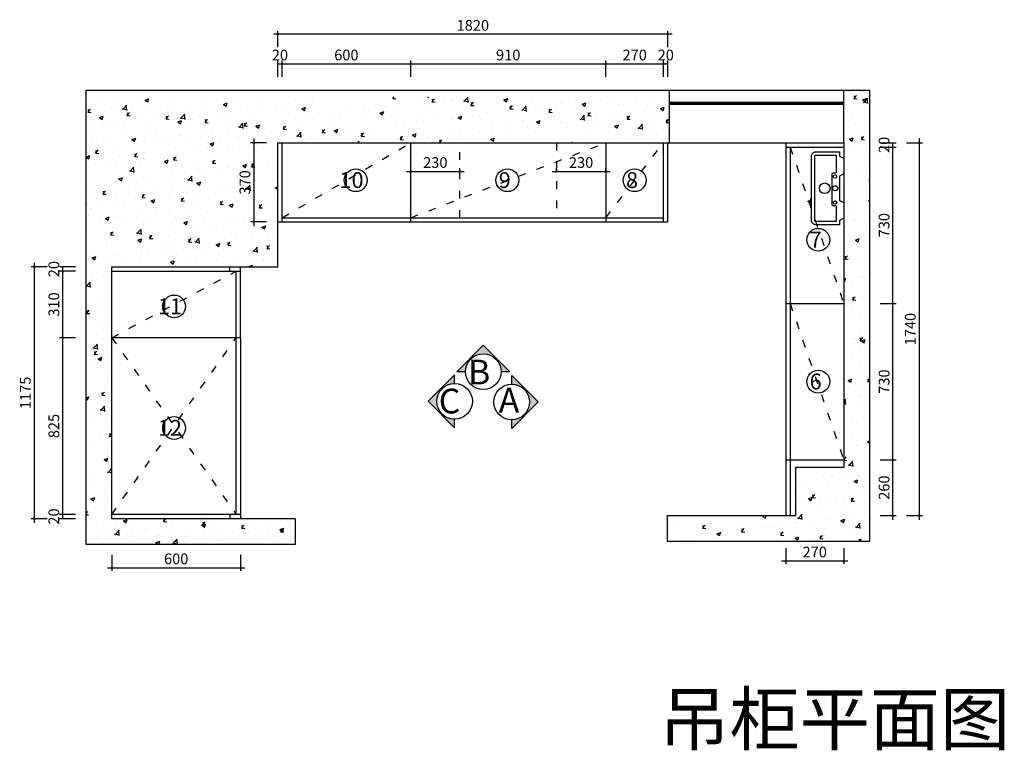
# Model space of a CAD drawing. Units: millimetres. Extents: x 2062912 to 2083940, y -1511752 to -1508041.
# Drawn here: x 2062912 to 2067505, y -1511629 to -1508218 of the extents above; entities that cross this region are included whole.
import ezdxf

# ---------------------------------------------------------------- set-up
doc = ezdxf.new("R2010")
doc.units = ezdxf.units.MM
doc.header["$LTSCALE"] = 3
doc.header["$PDMODE"] = 3
doc.linetypes.add('$0$ACAD_ISO03W100', pattern=[30, 12, -18])
for name, color, linetype in [('000墙体', 4, 'Continuous'), ('ZB_厨柜', 7, 'Continuous'), ('图框', 7, 'Continuous'), ('实线', 7, 'Continuous'), ('帝森木制品', 7, 'Continuous')]:
    doc.layers.add(name, color=color, linetype=linetype)
doc.styles.add('大黑', font='simhei.ttf')
doc.styles.add('宋体', font='txt', dxfattribs={"width": 0.8, "height": 3.5})
doc.styles.add('常用', font='txt')
doc.dimstyles.new('科凡衣柜标注', dxfattribs={"dimtxt": 50, "dimasz": 10, "dimexe": 15, "dimexo": 30, "dimgap": 10, "dimtad": 1, "dimdec": 0, "dimtxsty": '常用', "dimblk": 'ARCHTICK', "dimcen": 40, "dimdle": 20, "dimclrd": 7, "dimclre": 7, "dimclrt": 256, "dimadec": 0, "dimazin": 0, "dimtfac": 1, "dimtdec": 0, "dimtix": 1, "dimtmove": 1, "dimatfit": 3, "dimldrblk": 'DOT', "dimfxl": 60, "dimfxlon": 1, "dimarcsym": 1})
pattern_1 = [(50, (-3386.49, 0), (182.184669, -15.9390855), [19.05, -209.55]), (355, (-3386.5, 0), (-35.243421, 191.056845), [15.24, -167.640584]), (100.451445, (-3371.31, -1.33), (146.941247, 175.117752), [16.190009, -178.090245]), (46.1842, (-3386.5, 50.8), (271.07904, -42.042328), [28.575, -314.325]), (96.635558, (-3363.9, 47.3), (237.404134, 247.426125), [24.285023, -267.135608]), (351.184151, (-3386.5, 50.8), (237.404134, 247.426125), [22.859967, -251.459732]), (21, (-3361.09, 38.1), (151.614391, -102.265198), [19.05, -209.55]), (326, (-3361.1, 38.1), (61.802028, 184.187966), [15.24, -167.64]), (71.451445, (-3348.46, 29.58), (213.416419, 81.922769), [16.190009, -178.089938]), (37.5, (-3386.49, 0), (3.0886033, 84.5550389), [0, -165.608, 0, -170.18, 0, -168.275]), (7.5, (-3386.49, 0), (66.8196625, 100.1805748), [0, -97.028, 0, -161.798, 0, -64.135]), (327.5, (-3443.13, 0), (135.5905952, -5.728744), [0, -63.5, 0, -198.12, 0, -262.89]), (317.5, (-3468.53, 0), (148.1291814, 25.426491), [0, -82.55, 0, -131.572, 0, -186.69])]

# ---------------------------------------------------------------- blocks, each defined once
blk = doc.blocks.new('_ARCHTICK')
at = {"color": 0, "linetype": 'ByBlock', "const_width": 0.15}
blk.add_lwpolyline([(-0.5, -0.5), (0.5, 0.5)], dxfattribs=at)
blk = doc.blocks.new('*D94')
at = {"layer": 'Defpoints', "color": 0, "transparency": 16777216}
for p in [(2066505.6, -1510272.5), (2066985.5, -1510272.5), (2066505.6, -1510532.5)]:
    blk.add_point(p, dxfattribs=at)
at = {"layer": '帝森木制品', "color": 7, "lineweight": -2, "transparency": 16777216}
for p, q in [((2066925.5, -1510272.5), (2067000.5, -1510272.5)), ((2066985.5, -1510552.5), (2066985.5, -1510252.5)), ((2066925.5, -1510532.5), (2067000.5, -1510532.5))]:
    blk.add_line(p, q, dxfattribs=at)
at = {"layer": '帝森木制品', "color": 7, "lineweight": -2, "transparency": 16777216, "xscale": 10, "yscale": 10, "zscale": 10}
for p, rotation in [((2066985.5, -1510272.5), 90), ((2066985.5, -1510532.5), 270)]:
    blk.add_blockref('_ARCHTICK', p, dxfattribs=dict(at, rotation=rotation))
at = {"layer": '帝森木制品', "transparency": 16777216, "insert": (2066950.5, -1510402.5), "char_height": 50, "attachment_point": 5, "rotation": 90, "style": '常用', "bg_fill": 3, "box_fill_scale": 1.1, "bg_fill_color": 256, "bg_fill_true_color": 13158600, "bg_fill_transparency": 0}
blk.add_mtext('260', dxfattribs=at)
blk = doc.blocks.new('_DOT')
at = {"color": 0, "linetype": 'ByBlock'}
blk.add_line((-0.35, 0), (-1, 0), dxfattribs=at)
at = {"color": 0, "linetype": 'ByBlock', "const_width": 0.35}
blk.add_lwpolyline([(-0.175, 0, 1), (0.175, 0, 1)], format="xyb", close=True, dxfattribs=at)
blk = doc.blocks.new('*D95')
at = {"layer": 'Defpoints', "color": 0, "transparency": 16777216}
for p in [(2066505.6, -1509542.5), (2066985.5, -1509542.5), (2066505.6, -1510272.5)]:
    blk.add_point(p, dxfattribs=at)
at = {"layer": '帝森木制品', "color": 7, "lineweight": -2, "transparency": 16777216}
for p, q in [((2066925.5, -1509542.5), (2067000.5, -1509542.5)), ((2066985.5, -1510292.5), (2066985.5, -1509522.5)), ((2066925.5, -1510272.5), (2067000.5, -1510272.5))]:
    blk.add_line(p, q, dxfattribs=at)
at = {"layer": '帝森木制品', "color": 7, "lineweight": -2, "transparency": 16777216, "xscale": 10, "yscale": 10, "zscale": 10}
for p, rotation in [((2066985.5, -1509542.5), 90), ((2066985.5, -1510272.5), 270)]:
    blk.add_blockref('_ARCHTICK', p, dxfattribs=dict(at, rotation=rotation))
at = {"layer": '帝森木制品', "transparency": 16777216, "insert": (2066950.5, -1509907.5), "char_height": 50, "attachment_point": 5, "rotation": 90, "style": '常用', "bg_fill": 3, "box_fill_scale": 1.1, "bg_fill_color": 256, "bg_fill_true_color": 13158600, "bg_fill_transparency": 0}
blk.add_mtext('730', dxfattribs=at)
blk = doc.blocks.new('*D96')
at = {"layer": 'Defpoints', "color": 0, "transparency": 16777216}
for p in [(2066708.6, -1508812.5), (2066985.5, -1508812.5), (2066505.6, -1509542.5)]:
    blk.add_point(p, dxfattribs=at)
at = {"layer": '帝森木制品', "color": 7, "lineweight": -2, "transparency": 16777216}
for p, q in [((2066925.5, -1508812.5), (2067000.5, -1508812.5)), ((2066985.5, -1509562.5), (2066985.5, -1508792.5)), ((2066925.5, -1509542.5), (2067000.5, -1509542.5))]:
    blk.add_line(p, q, dxfattribs=at)
at = {"layer": '帝森木制品', "color": 7, "lineweight": -2, "transparency": 16777216, "xscale": 10, "yscale": 10, "zscale": 10}
for p, rotation in [((2066985.5, -1508812.5), 90), ((2066985.5, -1509542.5), 270)]:
    blk.add_blockref('_ARCHTICK', p, dxfattribs=dict(at, rotation=rotation))
at = {"layer": '帝森木制品', "transparency": 16777216, "insert": (2066950.5, -1509177.5), "char_height": 50, "attachment_point": 5, "rotation": 90, "style": '常用', "bg_fill": 3, "box_fill_scale": 1.1, "bg_fill_color": 256, "bg_fill_true_color": 13158600, "bg_fill_transparency": 0}
blk.add_mtext('730', dxfattribs=at)
blk = doc.blocks.new('*D97')
at = {"layer": 'Defpoints', "color": 0, "transparency": 16777216}
for p in [(2066678, -1508792.5), (2066708.6, -1508812.5)]:
    blk.add_point(p, dxfattribs=at)
at = {"layer": '帝森木制品', "color": 7, "lineweight": -2, "transparency": 16777216}
for p, q in [((2066925.5, -1508792.5), (2067000.5, -1508792.5)), ((2066925.5, -1508812.5), (2067000.5, -1508812.5)), ((2066985.5, -1508812.5), (2066985.5, -1508792.5))]:
    blk.add_line(p, q, dxfattribs=at)
at = {"layer": '帝森木制品', "transparency": 16777216, "insert": (2066950.5, -1508802.5), "char_height": 50, "attachment_point": 5, "rotation": 90, "style": '常用', "bg_fill": 3, "box_fill_scale": 1.1, "bg_fill_color": 256, "bg_fill_true_color": 13158600, "bg_fill_transparency": 0}
blk.add_mtext('20', dxfattribs=at)
at = {"layer": 'Defpoints', "color": 0, "transparency": 16777216}
blk.add_point((2066985.5, -1508792.5), dxfattribs=at)
blk = doc.blocks.new('*D98')
at = {"layer": 'Defpoints', "color": 0, "transparency": 16777216}
for p in [(2063341.6, -1510527.5), (2063341.6, -1510547.5)]:
    blk.add_point(p, dxfattribs=at)
at = {"layer": '帝森木制品', "color": 7, "lineweight": -2, "transparency": 16777216}
for p, q in [((2063172.3, -1510527.5), (2063097.3, -1510527.5)), ((2063112.3, -1510547.5), (2063112.3, -1510527.5)), ((2063172.3, -1510547.5), (2063097.3, -1510547.5))]:
    blk.add_line(p, q, dxfattribs=at)
at = {"layer": '帝森木制品', "transparency": 16777216, "insert": (2063077.3, -1510537.5), "char_height": 50, "attachment_point": 5, "rotation": 90, "style": '常用', "bg_fill": 3, "box_fill_scale": 1.1, "bg_fill_color": 256, "bg_fill_true_color": 13158600, "bg_fill_transparency": 0}
blk.add_mtext('20', dxfattribs=at)
at = {"layer": 'Defpoints', "color": 0, "transparency": 16777216}
blk.add_point((2063112.3, -1510527.5), dxfattribs=at)
blk = doc.blocks.new('*D99')
at = {"layer": 'Defpoints', "color": 0, "transparency": 16777216}
for p in [(2063112.3, -1509702.5), (2063341.6, -1509702.5), (2063341.6, -1510527.5)]:
    blk.add_point(p, dxfattribs=at)
at = {"layer": '帝森木制品', "color": 7, "lineweight": -2, "transparency": 16777216}
for p, q in [((2063112.3, -1510547.5), (2063112.3, -1509682.5)), ((2063172.3, -1509702.5), (2063097.3, -1509702.5)), ((2063172.3, -1510527.5), (2063097.3, -1510527.5))]:
    blk.add_line(p, q, dxfattribs=at)
at = {"layer": '帝森木制品', "color": 7, "lineweight": -2, "transparency": 16777216, "xscale": 10, "yscale": 10, "zscale": 10}
for p, rotation in [((2063112.3, -1509702.5), 90), ((2063112.3, -1510527.5), 270)]:
    blk.add_blockref('_ARCHTICK', p, dxfattribs=dict(at, rotation=rotation))
at = {"layer": '帝森木制品', "transparency": 16777216, "insert": (2063077.3, -1510115), "char_height": 50, "attachment_point": 5, "rotation": 90, "style": '常用', "bg_fill": 3, "box_fill_scale": 1.1, "bg_fill_color": 256, "bg_fill_true_color": 13158600, "bg_fill_transparency": 0}
blk.add_mtext('825', dxfattribs=at)
blk = doc.blocks.new('*D100')
at = {"layer": 'Defpoints', "color": 0, "transparency": 16777216}
for p in [(2063112.3, -1509392.5), (2063341.6, -1509392.5), (2063341.6, -1509702.5)]:
    blk.add_point(p, dxfattribs=at)
at = {"layer": '帝森木制品', "color": 7, "lineweight": -2, "transparency": 16777216}
for p, q in [((2063112.3, -1509722.5), (2063112.3, -1509372.5)), ((2063172.3, -1509392.5), (2063097.3, -1509392.5)), ((2063172.3, -1509702.5), (2063097.3, -1509702.5))]:
    blk.add_line(p, q, dxfattribs=at)
at = {"layer": '帝森木制品', "color": 7, "lineweight": -2, "transparency": 16777216, "xscale": 10, "yscale": 10, "zscale": 10}
for p, rotation in [((2063112.3, -1509392.5), 90), ((2063112.3, -1509702.5), 270)]:
    blk.add_blockref('_ARCHTICK', p, dxfattribs=dict(at, rotation=rotation))
at = {"layer": '帝森木制品', "transparency": 16777216, "insert": (2063077.3, -1509547.5), "char_height": 50, "attachment_point": 5, "rotation": 90, "style": '常用', "bg_fill": 3, "box_fill_scale": 1.1, "bg_fill_color": 256, "bg_fill_true_color": 13158600, "bg_fill_transparency": 0}
blk.add_mtext('310', dxfattribs=at)
blk = doc.blocks.new('*D101')
at = {"layer": 'Defpoints', "color": 0, "transparency": 16777216}
for p in [(2063341.6, -1509372.5), (2062979.3, -1510547.5), (2063341.6, -1510547.5)]:
    blk.add_point(p, dxfattribs=at)
at = {"layer": '帝森木制品', "color": 7, "lineweight": -2, "transparency": 16777216}
for p, q in [((2063039.3, -1509372.5), (2062964.3, -1509372.5)), ((2062979.3, -1509352.5), (2062979.3, -1510567.5)), ((2063039.3, -1510547.5), (2062964.3, -1510547.5))]:
    blk.add_line(p, q, dxfattribs=at)
at = {"layer": '帝森木制品', "color": 7, "lineweight": -2, "transparency": 16777216, "xscale": 10, "yscale": 10, "zscale": 10}
for p, rotation in [((2062979.3, -1509372.5), 90), ((2062979.3, -1510547.5), 270)]:
    blk.add_blockref('_ARCHTICK', p, dxfattribs=dict(at, rotation=rotation))
at = {"layer": '帝森木制品', "transparency": 16777216, "insert": (2062944.3, -1509960), "char_height": 50, "attachment_point": 5, "rotation": 90, "style": '常用', "bg_fill": 3, "box_fill_scale": 1.1, "bg_fill_color": 256, "bg_fill_true_color": 13158600, "bg_fill_transparency": 0}
blk.add_mtext('1175', dxfattribs=at)
blk = doc.blocks.new('*D102')
at = {"layer": 'Defpoints', "color": 0, "transparency": 16777216}
for p in [(2063341.6, -1510547.5), (2063941.6, -1510547.5), (2063941.6, -1510776.5)]:
    blk.add_point(p, dxfattribs=at)
at = {"layer": '帝森木制品', "color": 7, "lineweight": -2, "transparency": 16777216}
for p, q in [((2063341.6, -1510716.5), (2063341.6, -1510791.5)), ((2063941.6, -1510716.5), (2063941.6, -1510791.5)), ((2063321.6, -1510776.5), (2063961.6, -1510776.5))]:
    blk.add_line(p, q, dxfattribs=at)
at = {"layer": '帝森木制品', "color": 7, "lineweight": -2, "transparency": 16777216, "xscale": 10, "yscale": 10, "zscale": 10, "rotation": 180}
blk.add_blockref('_ARCHTICK', (2063341.6, -1510776.5), dxfattribs=at)
at = {"layer": '帝森木制品', "color": 7, "lineweight": -2, "transparency": 16777216, "xscale": 10, "yscale": 10, "zscale": 10}
blk.add_blockref('_ARCHTICK', (2063941.6, -1510776.5), dxfattribs=at)
at = {"layer": '帝森木制品', "transparency": 16777216, "insert": (2063641.6, -1510741.5), "char_height": 50, "attachment_point": 5, "style": '常用', "bg_fill": 3, "box_fill_scale": 1.1, "bg_fill_color": 256, "bg_fill_true_color": 13158600, "bg_fill_transparency": 0}
blk.add_mtext('600', dxfattribs=at)
blk = doc.blocks.new('*D103')
at = {"layer": 'Defpoints', "color": 0, "transparency": 16777216}
for p in [(2064115.6, -1508873.6), (2064135.6, -1508873.6)]:
    blk.add_point(p, dxfattribs=at)
at = {"layer": '帝森木制品', "color": 7, "lineweight": -2, "transparency": 16777216}
for p, q in [((2064115.6, -1508484.3), (2064115.6, -1508409.3)), ((2064135.6, -1508484.3), (2064135.6, -1508409.3)), ((2064115.6, -1508424.3), (2064135.6, -1508424.3))]:
    blk.add_line(p, q, dxfattribs=at)
at = {"layer": '帝森木制品', "transparency": 16777216, "insert": (2064125.6, -1508389.3), "char_height": 50, "attachment_point": 5, "style": '常用', "bg_fill": 3, "box_fill_scale": 1.1, "bg_fill_color": 256, "bg_fill_true_color": 13158600, "bg_fill_transparency": 0}
blk.add_mtext('20', dxfattribs=at)
at = {"layer": 'Defpoints', "color": 0, "transparency": 16777216}
blk.add_point((2064135.6, -1508424.3), dxfattribs=at)
blk = doc.blocks.new('*D104')
at = {"layer": 'Defpoints', "color": 0, "transparency": 16777216}
for p in [(2064735.6, -1508424.3), (2064135.6, -1508873.6), (2064735.6, -1508931.1)]:
    blk.add_point(p, dxfattribs=at)
at = {"layer": '帝森木制品', "color": 7, "lineweight": -2, "transparency": 16777216}
for p, q in [((2064135.6, -1508484.3), (2064135.6, -1508409.3)), ((2064735.6, -1508484.3), (2064735.6, -1508409.3)), ((2064115.6, -1508424.3), (2064755.6, -1508424.3))]:
    blk.add_line(p, q, dxfattribs=at)
at = {"layer": '帝森木制品', "color": 7, "lineweight": -2, "transparency": 16777216, "xscale": 10, "yscale": 10, "zscale": 10, "rotation": 180}
blk.add_blockref('_ARCHTICK', (2064135.6, -1508424.3), dxfattribs=at)
at = {"layer": '帝森木制品', "color": 7, "lineweight": -2, "transparency": 16777216, "xscale": 10, "yscale": 10, "zscale": 10}
blk.add_blockref('_ARCHTICK', (2064735.6, -1508424.3), dxfattribs=at)
at = {"layer": '帝森木制品', "transparency": 16777216, "insert": (2064435.6, -1508389.3), "char_height": 50, "attachment_point": 5, "style": '常用', "bg_fill": 3, "box_fill_scale": 1.1, "bg_fill_color": 256, "bg_fill_true_color": 13158600, "bg_fill_transparency": 0}
blk.add_mtext('600', dxfattribs=at)
blk = doc.blocks.new('*D105')
at = {"layer": 'Defpoints', "color": 0, "transparency": 16777216}
for p in [(2065645.6, -1508424.3), (2064735.6, -1508931.1), (2065645.6, -1508977.5)]:
    blk.add_point(p, dxfattribs=at)
at = {"layer": '帝森木制品', "color": 7, "lineweight": -2, "transparency": 16777216}
for p, q in [((2064735.6, -1508484.3), (2064735.6, -1508409.3)), ((2065645.6, -1508484.3), (2065645.6, -1508409.3)), ((2064715.6, -1508424.3), (2065665.6, -1508424.3))]:
    blk.add_line(p, q, dxfattribs=at)
at = {"layer": '帝森木制品', "color": 7, "lineweight": -2, "transparency": 16777216, "xscale": 10, "yscale": 10, "zscale": 10, "rotation": 180}
blk.add_blockref('_ARCHTICK', (2064735.6, -1508424.3), dxfattribs=at)
at = {"layer": '帝森木制品', "color": 7, "lineweight": -2, "transparency": 16777216, "xscale": 10, "yscale": 10, "zscale": 10}
blk.add_blockref('_ARCHTICK', (2065645.6, -1508424.3), dxfattribs=at)
at = {"layer": '帝森木制品', "transparency": 16777216, "insert": (2065190.6, -1508389.3), "char_height": 50, "attachment_point": 5, "style": '常用', "bg_fill": 3, "box_fill_scale": 1.1, "bg_fill_color": 256, "bg_fill_true_color": 13158600, "bg_fill_transparency": 0}
blk.add_mtext('910', dxfattribs=at)
blk = doc.blocks.new('*D106')
at = {"layer": 'Defpoints', "color": 0, "transparency": 16777216}
for p in [(2065915.6, -1508424.3), (2065645.6, -1508977.5), (2065915.6, -1508977.5)]:
    blk.add_point(p, dxfattribs=at)
at = {"layer": '帝森木制品', "color": 7, "lineweight": -2, "transparency": 16777216}
for p, q in [((2065645.6, -1508484.3), (2065645.6, -1508409.3)), ((2065915.6, -1508484.3), (2065915.6, -1508409.3)), ((2065625.6, -1508424.3), (2065935.6, -1508424.3))]:
    blk.add_line(p, q, dxfattribs=at)
at = {"layer": '帝森木制品', "color": 7, "lineweight": -2, "transparency": 16777216, "xscale": 10, "yscale": 10, "zscale": 10, "rotation": 180}
blk.add_blockref('_ARCHTICK', (2065645.6, -1508424.3), dxfattribs=at)
at = {"layer": '帝森木制品', "color": 7, "lineweight": -2, "transparency": 16777216, "xscale": 10, "yscale": 10, "zscale": 10}
blk.add_blockref('_ARCHTICK', (2065915.6, -1508424.3), dxfattribs=at)
at = {"layer": '帝森木制品', "transparency": 16777216, "insert": (2065780.6, -1508389.3), "char_height": 50, "attachment_point": 5, "style": '常用', "bg_fill": 3, "box_fill_scale": 1.1, "bg_fill_color": 256, "bg_fill_true_color": 13158600, "bg_fill_transparency": 0}
blk.add_mtext('270', dxfattribs=at)
blk = doc.blocks.new('*D107')
at = {"layer": 'Defpoints', "color": 0, "transparency": 16777216}
for p in [(2065935.6, -1508792.5), (2065915.6, -1508977.5)]:
    blk.add_point(p, dxfattribs=at)
at = {"layer": '帝森木制品', "color": 7, "lineweight": -2, "transparency": 16777216}
for p, q in [((2065915.6, -1508484.3), (2065915.6, -1508409.3)), ((2065935.6, -1508484.3), (2065935.6, -1508409.3)), ((2065915.6, -1508424.3), (2065935.6, -1508424.3))]:
    blk.add_line(p, q, dxfattribs=at)
at = {"layer": '帝森木制品', "transparency": 16777216, "insert": (2065925.6, -1508389.3), "char_height": 50, "attachment_point": 5, "style": '常用', "bg_fill": 3, "box_fill_scale": 1.1, "bg_fill_color": 256, "bg_fill_true_color": 13158600, "bg_fill_transparency": 0}
blk.add_mtext('20', dxfattribs=at)
at = {"layer": 'Defpoints', "color": 0, "transparency": 16777216}
blk.add_point((2065935.6, -1508424.3), dxfattribs=at)
blk = doc.blocks.new('*D108')
at = {"layer": 'Defpoints', "color": 0, "transparency": 16777216}
for p in [(2064115.6, -1508285.9), (2064115.6, -1508792.5), (2065935.6, -1508792.5)]:
    blk.add_point(p, dxfattribs=at)
at = {"layer": '帝森木制品', "color": 7, "lineweight": -2, "transparency": 16777216}
for p, q in [((2064115.6, -1508345.9), (2064115.6, -1508270.9)), ((2065935.6, -1508345.9), (2065935.6, -1508270.9)), ((2065955.6, -1508285.9), (2064095.6, -1508285.9))]:
    blk.add_line(p, q, dxfattribs=at)
at = {"layer": '帝森木制品', "color": 7, "lineweight": -2, "transparency": 16777216, "xscale": 10, "yscale": 10, "zscale": 10, "rotation": 180}
blk.add_blockref('_ARCHTICK', (2064115.6, -1508285.9), dxfattribs=at)
at = {"layer": '帝森木制品', "color": 7, "lineweight": -2, "transparency": 16777216, "xscale": 10, "yscale": 10, "zscale": 10}
blk.add_blockref('_ARCHTICK', (2065935.6, -1508285.9), dxfattribs=at)
at = {"layer": '帝森木制品', "transparency": 16777216, "insert": (2065025.6, -1508250.9), "char_height": 50, "attachment_point": 5, "style": '常用', "bg_fill": 3, "box_fill_scale": 1.1, "bg_fill_color": 256, "bg_fill_true_color": 13158600, "bg_fill_transparency": 0}
blk.add_mtext('1820', dxfattribs=at)
blk = doc.blocks.new('A$C02275318')
at = {"layer": 'ZB_厨柜', "color": 251}
for p, q in [((93.5, 150), (93.5, 152)), ((123.5, 152), (123.5, 150))]:
    blk.add_line(p, q, dxfattribs=at)
for points in [[(113, 20), (103, 0), (30, 0), (20, 20), (0, 20), (0, 130, -0.414214), (20, 150), (320, 150, -0.414214), (340, 130), (340, 20), (320, 20), (310, 0), (237, 0), (227, 20)], [(235, 55), (95, 55, 0.414214), (90, 50), (90, 40, -0.414214), (85, 35), (15, 35), (15, 130, -0.414214), (20, 135), (320, 135, -0.414214), (325, 130), (325, 35), (245, 35, -0.414214), (240, 40), (240, 50, 0.414214)]]:
    blk.add_lwpolyline(points, format="xyb", close=True, dxfattribs=at)
blk.add_lwpolyline([(106, 150), (106, 164, -0.414214), (107, 165), (110, 165, -0.414214), (111, 164), (111, 150)], format="xyb", dxfattribs=at)
for centre, radius in [((170, 88.4), 24.9), ((103, 40), 8), ((170, 40), 12), ((225, 40), 8)]:
    blk.add_circle(centre, radius, dxfattribs=at)
for centre, start, end in [((107.1, 136.1), 93.0559, 130.5469), ((109.9, 136.1), 49.4531, 86.9441)]:
    blk.add_arc(centre, 20.9, start, end, dxfattribs=at)
blk = doc.blocks.new('*D109')
at = {"layer": 'Defpoints', "color": 0, "transparency": 16777216}
for p in [(2063341.6, -1509372.5), (2063341.6, -1509392.5)]:
    blk.add_point(p, dxfattribs=at)
at = {"layer": '帝森木制品', "color": 7, "lineweight": -2, "transparency": 16777216}
for p, q in [((2063172.3, -1509372.5), (2063097.3, -1509372.5)), ((2063112.3, -1509392.5), (2063112.3, -1509372.5)), ((2063172.3, -1509392.5), (2063097.3, -1509392.5))]:
    blk.add_line(p, q, dxfattribs=at)
at = {"layer": '帝森木制品', "transparency": 16777216, "insert": (2063077.3, -1509382.5), "char_height": 50, "attachment_point": 5, "rotation": 90, "style": '常用', "bg_fill": 3, "box_fill_scale": 1.1, "bg_fill_color": 256, "bg_fill_true_color": 13158600, "bg_fill_transparency": 0}
blk.add_mtext('20', dxfattribs=at)
at = {"layer": 'Defpoints', "color": 0, "transparency": 16777216}
blk.add_point((2063112.3, -1509372.5), dxfattribs=at)
blk = doc.blocks.new('*D110')
at = {"layer": 'Defpoints', "color": 0, "transparency": 16777216}
for p in [(2066290.1, -1508792.5), (2066290.1, -1510532.5), (2067108, -1510532.5)]:
    blk.add_point(p, dxfattribs=at)
at = {"layer": '帝森木制品', "color": 7, "lineweight": -2, "transparency": 16777216}
for p, q in [((2067108, -1508772.5), (2067108, -1510552.5)), ((2067048, -1508792.5), (2067123, -1508792.5)), ((2067048, -1510532.5), (2067123, -1510532.5))]:
    blk.add_line(p, q, dxfattribs=at)
at = {"layer": '帝森木制品', "color": 7, "lineweight": -2, "transparency": 16777216, "xscale": 10, "yscale": 10, "zscale": 10}
for p, rotation in [((2067108, -1508792.5), 90), ((2067108, -1510532.5), 270)]:
    blk.add_blockref('_ARCHTICK', p, dxfattribs=dict(at, rotation=rotation))
at = {"layer": '帝森木制品', "transparency": 16777216, "insert": (2067073, -1509662.5), "char_height": 50, "attachment_point": 5, "rotation": 90, "style": '常用', "bg_fill": 3, "box_fill_scale": 1.1, "bg_fill_color": 256, "bg_fill_true_color": 13158600, "bg_fill_transparency": 0}
blk.add_mtext('1740', dxfattribs=at)
blk = doc.blocks.new('*D111')
at = {"layer": 'Defpoints', "color": 0, "transparency": 16777216}
for p in [(2066485.6, -1509760.8), (2066755.6, -1509760.8), (2066755.6, -1510744.5)]:
    blk.add_point(p, dxfattribs=at)
at = {"layer": '帝森木制品', "color": 7, "lineweight": -2, "transparency": 16777216}
for p, q in [((2066485.6, -1510684.5), (2066485.6, -1510759.5)), ((2066755.6, -1510684.5), (2066755.6, -1510759.5)), ((2066465.6, -1510744.5), (2066775.6, -1510744.5))]:
    blk.add_line(p, q, dxfattribs=at)
at = {"layer": '帝森木制品', "color": 7, "lineweight": -2, "transparency": 16777216, "xscale": 10, "yscale": 10, "zscale": 10, "rotation": 180}
blk.add_blockref('_ARCHTICK', (2066485.6, -1510744.5), dxfattribs=at)
at = {"layer": '帝森木制品', "color": 7, "lineweight": -2, "transparency": 16777216, "xscale": 10, "yscale": 10, "zscale": 10}
blk.add_blockref('_ARCHTICK', (2066755.6, -1510744.5), dxfattribs=at)
at = {"layer": '帝森木制品', "transparency": 16777216, "insert": (2066620.6, -1510709.5), "char_height": 50, "attachment_point": 5, "style": '常用', "bg_fill": 3, "box_fill_scale": 1.1, "bg_fill_color": 256, "bg_fill_true_color": 13158600, "bg_fill_transparency": 0}
blk.add_mtext('270', dxfattribs=at)
blk = doc.blocks.new('*D112')
at = {"layer": 'Defpoints', "color": 0, "transparency": 16777216}
for p in [(2064258.6, -1508792.5), (2064003.7, -1509162.5), (2064258.6, -1509162.5)]:
    blk.add_point(p, dxfattribs=at)
at = {"layer": '帝森木制品', "color": 7, "lineweight": -2, "transparency": 16777216}
for p, q in [((2064003.7, -1508772.5), (2064003.7, -1509182.5)), ((2064063.7, -1508792.5), (2063988.7, -1508792.5)), ((2064063.7, -1509162.5), (2063988.7, -1509162.5))]:
    blk.add_line(p, q, dxfattribs=at)
at = {"layer": '帝森木制品', "color": 7, "lineweight": -2, "transparency": 16777216, "xscale": 10, "yscale": 10, "zscale": 10}
for p, rotation in [((2064003.7, -1508792.5), 90), ((2064003.7, -1509162.5), 270)]:
    blk.add_blockref('_ARCHTICK', p, dxfattribs=dict(at, rotation=rotation))
at = {"layer": '帝森木制品', "transparency": 16777216, "insert": (2063968.7, -1508977.5), "char_height": 50, "attachment_point": 5, "rotation": 90, "style": '常用', "bg_fill": 3, "box_fill_scale": 1.1, "bg_fill_color": 256, "bg_fill_true_color": 13158600, "bg_fill_transparency": 0}
blk.add_mtext('370', dxfattribs=at)
blk = doc.blocks.new('*D139')
at = {"layer": 'Defpoints', "color": 0, "transparency": 16777216}
for p in [(2064735.6, -1508931.1), (2064965.6, -1508926.4), (2064965.6, -1508931.1)]:
    blk.add_point(p, dxfattribs=at)
at = {"layer": '帝森木制品', "color": 7, "lineweight": -2, "transparency": 16777216}
for p, q in [((2064735.6, -1508926.4), (2064735.6, -1508911.4)), ((2064965.6, -1508926.4), (2064965.6, -1508911.4)), ((2064715.6, -1508926.4), (2064985.6, -1508926.4))]:
    blk.add_line(p, q, dxfattribs=at)
at = {"layer": '帝森木制品', "color": 7, "lineweight": -2, "transparency": 16777216, "xscale": 10, "yscale": 10, "zscale": 10, "rotation": 180}
blk.add_blockref('_ARCHTICK', (2064735.6, -1508926.4), dxfattribs=at)
at = {"layer": '帝森木制品', "color": 7, "lineweight": -2, "transparency": 16777216, "xscale": 10, "yscale": 10, "zscale": 10}
blk.add_blockref('_ARCHTICK', (2064965.6, -1508926.4), dxfattribs=at)
at = {"layer": '帝森木制品', "transparency": 16777216, "insert": (2064850.6, -1508891.4), "char_height": 50, "attachment_point": 5, "style": '常用', "bg_fill": 3, "box_fill_scale": 1.1, "bg_fill_color": 256, "bg_fill_true_color": 13158600, "bg_fill_transparency": 0}
blk.add_mtext('230', dxfattribs=at)
blk = doc.blocks.new('*D140')
at = {"layer": 'Defpoints', "color": 0, "transparency": 16777216}
for p in [(2065415.6, -1508926.4), (2065645.6, -1508926.4), (2065645.6, -1508926.4)]:
    blk.add_point(p, dxfattribs=at)
at = {"layer": '帝森木制品', "color": 7, "lineweight": -2, "transparency": 16777216}
for p, q in [((2065415.6, -1508926.4), (2065415.6, -1508911.4)), ((2065645.6, -1508926.4), (2065645.6, -1508911.4)), ((2065395.6, -1508926.4), (2065665.6, -1508926.4))]:
    blk.add_line(p, q, dxfattribs=at)
at = {"layer": '帝森木制品', "color": 7, "lineweight": -2, "transparency": 16777216, "xscale": 10, "yscale": 10, "zscale": 10, "rotation": 180}
blk.add_blockref('_ARCHTICK', (2065415.6, -1508926.4), dxfattribs=at)
at = {"layer": '帝森木制品', "color": 7, "lineweight": -2, "transparency": 16777216, "xscale": 10, "yscale": 10, "zscale": 10}
blk.add_blockref('_ARCHTICK', (2065645.6, -1508926.4), dxfattribs=at)
at = {"layer": '帝森木制品', "transparency": 16777216, "insert": (2065530.6, -1508891.4), "char_height": 50, "attachment_point": 5, "style": '常用', "bg_fill": 3, "box_fill_scale": 1.1, "bg_fill_color": 256, "bg_fill_true_color": 13158600, "bg_fill_transparency": 0}
blk.add_mtext('230', dxfattribs=at)

msp = doc.modelspace()

# ---------------------------------------------------------------- hatches: boundary and pattern name
at = {"layer": '图框'}
for points in [[(2065074.2, -1509737.5), (2064950.4, -1509861.3), (2064991, -1509861.3, -1), (2065157.5, -1509861.3), (2065198.1, -1509861.3)], [(2064816.4, -1509999.6), (2064940.2, -1509875.7), (2064940.2, -1509916.3, 1), (2064940.2, -1510082.8), (2064940.2, -1510123.4)], [(2065330.8, -1510002.8), (2065206.9, -1509878.9), (2065206.9, -1509919.5, -1), (2065206.9, -1510086), (2065206.9, -1510126.6)]]:
    msp.add_hatch(color=8, dxfattribs=at).paths.add_polyline_path(points)
at = {"layer": '帝森木制品'}
h = msp.add_hatch(dxfattribs=at)
h.set_pattern_fill('AR-CONC', color=251)
h.set_pattern_definition(pattern_1)
h.paths.add_polyline_path([(2066532.8, -1510307.5), (2066532.8, -1510532.5), (2065932.8, -1510532.5), (2065932.8, -1510652.5), (2066875.6, -1510652.5), (2066875.6, -1508547.5), (2066755.6, -1508547.5), (2066755.6, -1508792.5), (2066755.6, -1510307.5)])
h = msp.add_hatch(dxfattribs=at)
h.set_pattern_fill('AR-CONC', color=251)
h.set_pattern_definition(pattern_1)
h.paths.add_polyline_path([(2064115.6, -1508792.5), (2065942.6, -1508792.5), (2065942.6, -1508577.5), (2063221.6, -1508577.5), (2063221.6, -1510667.5), (2064196.6, -1510667.5), (2064196.6, -1510547.5), (2063341.6, -1510547.5), (2063341.6, -1509372.5), (2064115.6, -1509372.5), (2064115.6, -1509362.5)])

# ---------------------------------------------------------------- linework, layer by layer
at = {"layer": '图框', "color": 4}
for points in [[(2064991, -1509861.3), (2064950.4, -1509861.3), (2065074.2, -1509737.5), (2065198.1, -1509861.3), (2065157.5, -1509861.3)], [(2064940.2, -1509916.3), (2064940.2, -1509875.7), (2064816.4, -1509999.6), (2064940.2, -1510123.4), (2064940.2, -1510082.8)], [(2065206.9, -1509919.5), (2065206.9, -1509878.9), (2065330.8, -1510002.8), (2065206.9, -1510126.6), (2065206.9, -1510086)]]:
    msp.add_lwpolyline(points, dxfattribs=at)
at = {"layer": '图框', "color": 6}
for centre in [(2063632, -1509556.8), (2063632, -1510124.5)]:
    msp.add_circle(centre, 53.3, dxfattribs=at)
at = {"layer": '图框', "color": 4}
for centre in [(2065074.2, -1509861.3), (2064940.2, -1509999.6), (2065206.9, -1510002.8)]:
    msp.add_circle(centre, 83.3, dxfattribs=at)
at = {"layer": '帝森木制品', "color": 251}
for p, q in [((2063221.6, -1510667.5), (2063221.6, -1508547.5)), ((2063221.6, -1508547.5), (2066875.6, -1508547.5)), ((2065942.6, -1508792.5), (2065942.6, -1508547.5)), ((2066755.6, -1508792.5), (2066755.6, -1508547.5)), ((2066875.6, -1508547.5), (2066875.6, -1510652.5)), ((2064115.6, -1509372.5), (2064115.6, -1508792.5)), ((2064115.6, -1508792.5), (2066755.6, -1508792.5)), ((2066755.6, -1508792.5), (2066755.6, -1510307.5)), ((2063341.6, -1509372.5), (2064115.6, -1509372.5)), ((2063941.6, -1509702.5), (2063341.6, -1509702.5)), ((2066532.8, -1510532.5), (2066532.8, -1510307.5)), ((2066532.8, -1510307.5), (2066755.6, -1510307.5)), ((2064196.6, -1510547.5), (2063341.6, -1510547.5)), ((2064196.6, -1510547.5), (2064196.6, -1510667.5)), ((2065932.8, -1510532.5), (2066532.8, -1510532.5)), ((2065932.8, -1510532.5), (2065932.8, -1510652.5)), ((2065932.8, -1510652.5), (2066875.6, -1510652.5)), ((2064196.6, -1510667.5), (2063221.6, -1510667.5))]:
    msp.add_line(p, q, dxfattribs=at)
at = {"layer": '帝森木制品', "color": 4}
for p, q in [((2065942.6, -1508602.5), (2066755.6, -1508602.5)), ((2065942.6, -1508607.5), (2066755.6, -1508607.5)), ((2065942.6, -1508612.5), (2066755.6, -1508612.5))]:
    msp.add_line(p, q, dxfattribs=at)
at = {"layer": '帝森木制品'}
for p, q in [((2064135.6, -1509162.5), (2064135.6, -1508792.5)), ((2064735.6, -1509162.5), (2064735.6, -1508792.5)), ((2065645.6, -1508792.5), (2065645.6, -1509162.5)), ((2065915.6, -1509162.5), (2065915.6, -1508792.5)), ((2065935.6, -1509162.5), (2065935.6, -1508792.5)), ((2066485.6, -1508792.5), (2066485.6, -1510532.5)), ((2066505.6, -1508812.5), (2066505.6, -1510532.5)), ((2064135.6, -1509142.5), (2065915.6, -1509142.5)), ((2064115.6, -1509162.5), (2065935.6, -1509162.5)), ((2063341.6, -1510547.5), (2063341.6, -1509372.5)), ((2063891.6, -1509392.5), (2063891.6, -1509372.5)), ((2063941.6, -1509702.5), (2063941.6, -1509372.5)), ((2063341.6, -1509392.5), (2063941.6, -1509392.5)), ((2063921.6, -1510527.5), (2063921.6, -1509392.5)), ((2066485.6, -1509542.5), (2066755.6, -1509542.5)), ((2063941.6, -1509702.5), (2063341.6, -1509702.5)), ((2066485.6, -1510272.5), (2066755.6, -1510272.5)), ((2063941.6, -1510527.5), (2063341.6, -1510527.5))]:
    msp.add_line(p, q, dxfattribs=at)
at = {"layer": '帝森木制品', "color": 8, "linetype": '$0$ACAD_ISO03W100'}
for p, q in [((2064135.6, -1509142.5), (2064735.6, -1508792.5)), ((2064735.6, -1509142.5), (2065645.6, -1508792.5)), ((2064965.6, -1509142.5), (2064965.6, -1508792.5)), ((2065415.6, -1508792.5), (2065415.6, -1509142.5)), ((2065645.6, -1509142.5), (2065915.6, -1508792.5)), ((2063911.6, -1509702.5), (2063341.6, -1509702.5)), ((2063341.6, -1509702.5), (2063921.6, -1510527.5)), ((2063341.6, -1510527.5), (2063921.6, -1509702.5))]:
    msp.add_line(p, q, dxfattribs=at)

# ---------------------------------------------------------------- texts
at = {"layer": '000墙体', "color": 1, "insert": (2067532.2, -1511362.6), "char_height": 240, "width": 2244.674, "attachment_point": 3, "style": '大黑'}
msp.add_mtext('{\\fSimSun|b0|i0|c134|p2;吊柜平面图}', dxfattribs=at)
at = {"layer": '实线', "color": 6, "char_height": 74.03, "width": 1146.814, "attachment_point": 3, "style": '宋体'}
for s, insert in [('11', (2063668.6, -1509519)), ('12', (2063668.6, -1510086.7))]:
    msp.add_mtext(s, dxfattribs=dict(at, insert=insert))
at = {"layer": '实线', "char_height": 115.67, "width": 1791.897, "attachment_point": 3, "style": '宋体'}
for s, insert in [('{\\C255;B}', (2065106.7, -1509805.1)), ('{\\C255;C}', (2064967.1, -1509940.6)), ('{\\C255;A}', (2065242.3, -1509936.6))]:
    msp.add_mtext(s, dxfattribs=dict(at, insert=insert))

# ---------------------------------------------------------------- next in the draw order: dimensions: what is measured, and where the dimension line sits
at = {"layer": '帝森木制品'}
dim = msp.add_linear_dim(base=(2064135.6, -1508424.3), p1=(2064115.6, -1508873.6), p2=(2064135.6, -1508873.6), dimstyle='科凡衣柜标注', override={"dimtfill": 1}, dxfattribs=at)
dim.commit()
dim.dimension.update_dxf_attribs({"geometry": '*D103', "text_midpoint": (2064125.6, -1508389.3)})
for base, p1, p2, picture, middle in [((2066985.5, -1510272.5), (2066505.6, -1510532.5), (2066505.6, -1510272.5), '*D94', (2066950.5, -1510402.5)), ((2063112.3, -1510527.5), (2063341.6, -1510547.5), (2063341.6, -1510527.5), '*D98', (2063077.3, -1510537.5))]:
    dim = msp.add_linear_dim(base=base, p1=p1, p2=p2, angle=90, dimstyle='科凡衣柜标注', override={"dimtfill": 1}, dxfattribs=at)
    dim.commit()
    dim.dimension.update_dxf_attribs({"geometry": picture, "text_midpoint": middle})

# ---------------------------------------------------------------- next in the draw order: dimensions: what is measured, and where the dimension line sits
dim = msp.add_linear_dim(base=(2064735.6, -1508424.3), p1=(2064135.6, -1508873.6), p2=(2064735.6, -1508931.1), dimstyle='科凡衣柜标注', override={"dimtfill": 1}, dxfattribs=at)
dim.commit()
dim.dimension.update_dxf_attribs({"geometry": '*D104', "text_midpoint": (2064435.6, -1508389.3)})
for base, p1, p2, picture, middle in [((2066985.5, -1509542.5), (2066505.6, -1510272.5), (2066505.6, -1509542.5), '*D95', (2066950.5, -1509907.5)), ((2063112.3, -1509702.5), (2063341.6, -1510527.5), (2063341.6, -1509702.5), '*D99', (2063077.3, -1510115))]:
    dim = msp.add_linear_dim(base=base, p1=p1, p2=p2, angle=90, dimstyle='科凡衣柜标注', override={"dimtfill": 1}, dxfattribs=at)
    dim.commit()
    dim.dimension.update_dxf_attribs({"geometry": picture, "text_midpoint": middle})

# ---------------------------------------------------------------- next in the draw order: linework, layer by layer
at = {"layer": '图框', "color": 6}
msp.add_circle((2064479.3, -1508967.5), 53.3, dxfattribs=at)

# ---------------------------------------------------------------- next in the draw order: texts
at = {"layer": '实线', "color": 6, "insert": (2064515.8, -1508929.8), "char_height": 74.03, "width": 1146.814, "attachment_point": 3, "style": '宋体'}
msp.add_mtext('10', dxfattribs=at)

# ---------------------------------------------------------------- next in the draw order: dimensions: what is measured, and where the dimension line sits
at = {"layer": '帝森木制品'}
dim = msp.add_linear_dim(base=(2065645.6, -1508424.3), p1=(2064735.6, -1508931.1), p2=(2065645.6, -1508977.5), dimstyle='科凡衣柜标注', override={"dimtfill": 1}, dxfattribs=at)
dim.commit()
dim.dimension.update_dxf_attribs({"geometry": '*D105', "text_midpoint": (2065190.6, -1508389.3)})
for base, p1, p2, picture, middle in [((2066985.5, -1508812.5), (2066505.6, -1509542.5), (2066708.6, -1508812.5), '*D96', (2066950.5, -1509177.5)), ((2063112.3, -1509392.5), (2063341.6, -1509702.5), (2063341.6, -1509392.5), '*D100', (2063077.3, -1509547.5))]:
    dim = msp.add_linear_dim(base=base, p1=p1, p2=p2, angle=90, dimstyle='科凡衣柜标注', override={"dimtfill": 1}, dxfattribs=at)
    dim.commit()
    dim.dimension.update_dxf_attribs({"geometry": picture, "text_midpoint": middle})

# ---------------------------------------------------------------- next in the draw order: linework, layer by layer
at = {"layer": '图框', "color": 6}
msp.add_circle((2065186.8, -1508967.5), 53.3, dxfattribs=at)
at = {"layer": '帝森木制品', "color": 8, "linetype": '$0$ACAD_ISO03W100'}
msp.add_line((2066505.6, -1509542.5), (2066755.6, -1510272.5), dxfattribs=at)

# ---------------------------------------------------------------- next in the draw order: texts
at = {"layer": '实线', "color": 6, "insert": (2065202.6, -1508929.8), "char_height": 74, "width": 1146.814, "attachment_point": 3, "style": '宋体'}
msp.add_mtext('9', dxfattribs=at)

# ---------------------------------------------------------------- next in the draw order: dimensions: what is measured, and where the dimension line sits
at = {"layer": '帝森木制品'}
for base, p1, p2, picture, middle in [((2065915.6, -1508424.3), (2065645.6, -1508977.5), (2065915.6, -1508977.5), '*D106', (2065780.6, -1508389.3)), ((2064965.6, -1508926.4), (2064735.6, -1508931.1), (2064965.6, -1508931.1), '*D139', (2064850.6, -1508891.4))]:
    dim = msp.add_linear_dim(base=base, p1=p1, p2=p2, dimstyle='科凡衣柜标注', override={"dimtfill": 1}, dxfattribs=at)
    dim.commit()
    dim.dimension.update_dxf_attribs({"geometry": picture, "text_midpoint": middle})
for base, p1, p2, picture, middle in [((2066985.5, -1508792.5), (2066708.6, -1508812.5), (2066678, -1508792.5), '*D97', (2066950.5, -1508802.5)), ((2062979.3, -1510547.5), (2063341.6, -1509372.5), (2063341.6, -1510547.5), '*D101', (2062944.3, -1509960))]:
    dim = msp.add_linear_dim(base=base, p1=p1, p2=p2, angle=90, dimstyle='科凡衣柜标注', override={"dimtfill": 1}, dxfattribs=at)
    dim.commit()
    dim.dimension.update_dxf_attribs({"geometry": picture, "text_midpoint": middle})

# ---------------------------------------------------------------- next in the draw order: linework, layer by layer
at = {"layer": '图框', "color": 6}
msp.add_circle((2065780.6, -1508967.5), 53.3, dxfattribs=at)
at = {"layer": '帝森木制品'}
for p, q in [((2066485.6, -1508792.5), (2066755.6, -1508792.5)), ((2066485.6, -1508812.5), (2066755.6, -1508812.5))]:
    msp.add_line(p, q, dxfattribs=at)
at = {"layer": '帝森木制品', "color": 8, "linetype": '$0$ACAD_ISO03W100'}
for p, q in [((2066505.6, -1508812.5), (2066755.6, -1509542.5)), ((2063341.6, -1509702.5), (2063921.6, -1509392.5))]:
    msp.add_line(p, q, dxfattribs=at)

# ---------------------------------------------------------------- next in the draw order: block references
at = {"layer": 'ZB_厨柜', "rotation": 89.99999999999999}
msp.add_blockref('A$C02275318', (2066755.6, -1509175), dxfattribs=at)

# ---------------------------------------------------------------- next in the draw order: texts
at = {"layer": '实线', "color": 6, "insert": (2065796.4, -1508929.8), "char_height": 74, "width": 1146.814, "attachment_point": 3, "style": '宋体'}
msp.add_mtext('8', dxfattribs=at)

# ---------------------------------------------------------------- next in the draw order: dimensions: what is measured, and where the dimension line sits
at = {"layer": '帝森木制品'}
for base, p1, p2, picture, middle in [((2065935.6, -1508424.3), (2065915.6, -1508977.5), (2065935.6, -1508792.5), '*D107', (2065925.6, -1508389.3)), ((2065645.6, -1508926.4), (2065415.6, -1508926.4), (2065645.6, -1508926.4), '*D140', (2065530.6, -1508891.4)), ((2063941.6, -1510776.5), (2063341.6, -1510547.5), (2063941.6, -1510547.5), '*D102', (2063641.6, -1510741.5))]:
    dim = msp.add_linear_dim(base=base, p1=p1, p2=p2, dimstyle='科凡衣柜标注', override={"dimtfill": 1}, dxfattribs=at)
    dim.commit()
    dim.dimension.update_dxf_attribs({"geometry": picture, "text_midpoint": middle})

# ---------------------------------------------------------------- next in the draw order: linework, layer by layer
for p, q in [((2063941.6, -1509702.5), (2063941.6, -1510547.5)), ((2063891.6, -1510527.5), (2063891.6, -1510547.5))]:
    msp.add_line(p, q, dxfattribs=at)

# ---------------------------------------------------------------- next in the draw order: dimensions: what is measured, and where the dimension line sits
dim = msp.add_linear_dim(base=(2064115.6, -1508285.9), p1=(2065935.6, -1508792.5), p2=(2064115.6, -1508792.5), dimstyle='科凡衣柜标注', override={"dimtfill": 1}, dxfattribs=at)
dim.commit()
dim.dimension.update_dxf_attribs({"geometry": '*D108', "text_midpoint": (2065025.6, -1508250.9)})
for base, p1, p2, picture, middle in [((2067108, -1510532.5), (2066290.1, -1508792.5), (2066290.1, -1510532.5), '*D110', (2067073, -1509662.5)), ((2063112.3, -1509372.5), (2063341.6, -1509392.5), (2063341.6, -1509372.5), '*D109', (2063077.3, -1509382.5))]:
    dim = msp.add_linear_dim(base=base, p1=p1, p2=p2, angle=90, dimstyle='科凡衣柜标注', override={"dimtfill": 1}, dxfattribs=at)
    dim.commit()
    dim.dimension.update_dxf_attribs({"geometry": picture, "text_midpoint": middle})

# ---------------------------------------------------------------- next in the draw order: linework, layer by layer
at = {"layer": '图框', "color": 6}
msp.add_circle((2066637, -1509245.6), 53.3, dxfattribs=at)

# ---------------------------------------------------------------- next in the draw order: texts
at = {"layer": '实线', "color": 6, "insert": (2066652.8, -1509207.8), "char_height": 74, "width": 1146.814, "attachment_point": 3, "style": '宋体'}
msp.add_mtext('7', dxfattribs=at)

# ---------------------------------------------------------------- next in the draw order: dimensions: what is measured, and where the dimension line sits
at = {"layer": '帝森木制品'}
dim = msp.add_linear_dim(base=(2064003.7, -1509162.5), p1=(2064258.6, -1508792.5), p2=(2064258.6, -1509162.5), angle=90, dimstyle='科凡衣柜标注', override={"dimtfill": 1}, dxfattribs=at)
dim.commit()
dim.dimension.update_dxf_attribs({"geometry": '*D112', "text_midpoint": (2063968.7, -1508977.5)})
dim = msp.add_linear_dim(base=(2066755.6, -1510744.5), p1=(2066485.6, -1509760.8), p2=(2066755.6, -1509760.8), dimstyle='科凡衣柜标注', override={"dimtfill": 1}, dxfattribs=at)
dim.commit()
dim.dimension.update_dxf_attribs({"geometry": '*D111', "text_midpoint": (2066620.6, -1510709.5)})

# ---------------------------------------------------------------- next in the draw order: linework, layer by layer
at = {"layer": '图框', "color": 6}
msp.add_circle((2066637, -1509907.7), 53.3, dxfattribs=at)

# ---------------------------------------------------------------- next in the draw order: texts
at = {"layer": '实线', "color": 6, "insert": (2066652.8, -1509869.9), "char_height": 74, "width": 1146.814, "attachment_point": 3, "style": '宋体'}
msp.add_mtext('6', dxfattribs=at)

doc.saveas('drawing.dxf')
